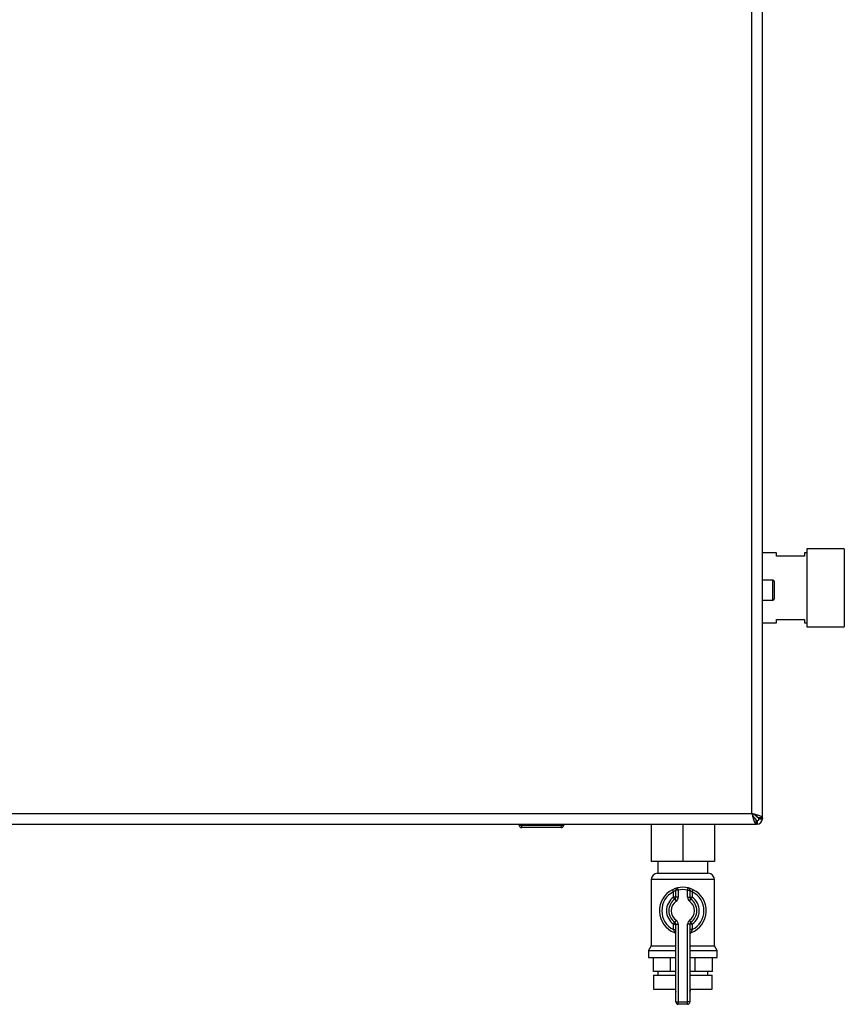
# Model space of a CAD drawing. Units: millimetres. Extents: x 0 to 4200, y 0 to 2970.
# Drawn here: x 1059 to 1411, y 1556 to 1977 of the extents above; entities that cross this region are included whole.
import ezdxf

# ---------------------------------------------------------------- set-up
doc = ezdxf.new("R2010")
doc.units = ezdxf.units.MM
doc.linetypes.add('SLD-Durchgehend', pattern=[0])
doc.layers.add('SLD-0', color=7, linetype='SLD-Durchgehend', lineweight=30)

msp = doc.modelspace()

# ---------------------------------------------------------------- linework, layer by layer
at = {"layer": 'SLD-0', "ltscale": 10}
for p, q in [((1371.71, 1637.72), (1371.71, 2428.72)), ((1376.21, 1635.93), (1376.21, 2430.51)), ((1411.21, 1750.9), (1395.21, 1750.9)), ((1395.21, 1750.9), (1395.21, 1717.55)), ((1411.21, 1750.9), (1411.21, 1717.55)), ((1382.21, 1749.17), (1376.21, 1749.17)), ((1382.21, 1747.72), (1382.21, 1749.17)), ((1394.21, 1747.72), (1382.21, 1747.72)), ((1395.21, 1749.17), (1394.21, 1749.17)), ((1394.21, 1749.17), (1394.21, 1747.72)), ((1380.71, 1737.47), (1376.21, 1737.47)), ((1380.71, 1728.97), (1380.71, 1737.47)), ((1381.21, 1736.97), (1381.21, 1729.47)), ((1376.21, 1728.97), (1380.71, 1728.97)), ((1376.21, 1719.27), (1382.21, 1719.27)), ((1382.21, 1719.27), (1382.21, 1720.72)), ((1382.21, 1720.72), (1394.21, 1720.72)), ((1394.21, 1720.72), (1394.21, 1719.27)), ((1394.21, 1719.27), (1395.21, 1719.27)), ((1395.21, 1717.55), (1411.21, 1717.55)), ((1050.71, 1637.72), (1371.71, 1637.72)), ((1373.91, 1636.23), (1373.11, 1637.03)), ((1048.92, 1633.22), (1373.51, 1633.22)), ((1272.26, 1632.72), (1272.26, 1633.22)), ((1272.26, 1632.72), (1273.26, 1632.72)), ((1273.26, 1632.72), (1273.26, 1633.22)), ((1273.26, 1632.72), (1290.26, 1632.72)), ((1273.26, 1632.72), (1273.26, 1631.72)), ((1290.26, 1632.72), (1290.26, 1633.22)), ((1290.26, 1632.72), (1291.26, 1632.72)), ((1290.26, 1632.72), (1290.26, 1631.72)), ((1291.26, 1632.72), (1291.26, 1633.22)), ((1328.71, 1633.22), (1328.71, 1617.22)), ((1342.21, 1633.22), (1342.21, 1617.22)), ((1355.71, 1633.22), (1355.71, 1617.22)), ((1372.4, 1636.33), (1373.21, 1635.52)), ((1373.21, 1635.52), (1372.95, 1635.52)), ((1373.21, 1635.52), (1373.36, 1635.26)), ((1373.51, 1633.22), (1373.51, 1635.22)), ((1373.91, 1633.22), (1373.51, 1633.22)), ((1373.91, 1636.47), (1373.91, 1636.23)), ((1373.91, 1634.72), (1373.91, 1633.22)), ((1376.21, 1635.93), (1374.21, 1635.93)), ((1374.71, 1635.52), (1376.21, 1635.52)), ((1376.21, 1635.93), (1376.21, 1635.52)), ((1290.26, 1631.72), (1273.26, 1631.72)), ((1342.21, 1617.22), (1328.71, 1617.22)), ((1331.56, 1617.22), (1331.56, 1612.22)), ((1355.71, 1617.22), (1342.21, 1617.22)), ((1352.86, 1612.22), (1352.86, 1617.22)), ((1331.36, 1612.22), (1353.07, 1612.22)), ((1328.71, 1609.58), (1328.71, 1581.21)), ((1355.71, 1609.58), (1328.71, 1609.58)), ((1355.71, 1581.21), (1355.71, 1609.58)), ((1337.77, 1605.18), (1338.21, 1604.28)), ((1338.21, 1601.97), (1338.21, 1604.28)), ((1339.21, 1601.97), (1339.21, 1605)), ((1340.21, 1605), (1339.21, 1605)), ((1340.21, 1605), (1339.99, 1605.97)), ((1340.21, 1605), (1340.21, 1601.97)), ((1344.21, 1605), (1344.44, 1605.97)), ((1344.21, 1601.97), (1344.21, 1605)), ((1344.21, 1605), (1345.21, 1605)), ((1345.21, 1605), (1345.21, 1601.97)), ((1346.21, 1604.28), (1346.66, 1605.18)), ((1346.21, 1604.28), (1346.21, 1601.97)), ((1339.21, 1601.97), (1338.21, 1601.97)), ((1338.79, 1601.15), (1338.21, 1601.97)), ((1338.79, 1601.15), (1339.36, 1600.33)), ((1340.21, 1601.97), (1339.21, 1601.97)), ((1344.21, 1601.97), (1345.21, 1601.97)), ((1345.07, 1600.33), (1345.64, 1601.15)), ((1345.21, 1601.97), (1346.21, 1601.97)), ((1345.64, 1601.15), (1346.21, 1601.97)), ((1338.21, 1590.48), (1338.79, 1591.3)), ((1339.36, 1592.12), (1338.79, 1591.3)), ((1345.64, 1591.3), (1345.07, 1592.12)), ((1346.21, 1590.48), (1345.64, 1591.3)), ((1338.21, 1590.48), (1339.21, 1590.48)), ((1338.21, 1588.16), (1338.21, 1590.48)), ((1338.21, 1588.16), (1339.21, 1588.16)), ((1339.21, 1557.22), (1339.21, 1590.48)), ((1339.21, 1590.48), (1340.21, 1590.48)), ((1340.21, 1590.48), (1340.21, 1557.22)), ((1344.21, 1557.22), (1344.21, 1590.48)), ((1345.21, 1590.48), (1344.21, 1590.48)), ((1345.21, 1590.48), (1345.21, 1557.22)), ((1346.21, 1590.48), (1345.21, 1590.48)), ((1346.21, 1588.16), (1345.21, 1588.16)), ((1346.21, 1590.48), (1346.21, 1588.16)), ((1328.71, 1581.21), (1327.56, 1579.22)), ((1327.56, 1579.22), (1327.56, 1576.22)), ((1327.56, 1579.22), (1339.21, 1579.22)), ((1328.71, 1581.21), (1339.21, 1581.21)), ((1345.21, 1581.21), (1355.71, 1581.21)), ((1345.21, 1579.22), (1356.86, 1579.22)), ((1356.86, 1579.22), (1355.71, 1581.21)), ((1356.86, 1576.22), (1356.86, 1579.22)), ((1327.56, 1576.22), (1339.21, 1576.22)), ((1329.6, 1570.22), (1329.6, 1576.22)), ((1336.99, 1570.22), (1336.99, 1576.22)), ((1345.21, 1576.22), (1356.86, 1576.22)), ((1347.44, 1570.22), (1347.44, 1576.22)), ((1354.83, 1570.22), (1354.83, 1576.22)), ((1336.99, 1570.22), (1329.6, 1570.22)), ((1331.56, 1570.22), (1331.56, 1568.72)), ((1339.21, 1570.22), (1336.99, 1570.22)), ((1347.44, 1570.22), (1345.21, 1570.22)), ((1354.83, 1570.22), (1347.44, 1570.22)), ((1352.86, 1568.72), (1352.86, 1570.22)), ((1329.71, 1568.72), (1329.71, 1562.72)), ((1329.71, 1568.72), (1339.21, 1568.72)), ((1345.21, 1568.72), (1354.71, 1568.72)), ((1354.71, 1562.72), (1354.71, 1568.72)), ((1329.71, 1562.72), (1339.21, 1562.72)), ((1338.93, 1562.72), (1338.93, 1562.71)), ((1338.93, 1562.71), (1339.21, 1562.71)), ((1345.21, 1562.72), (1354.71, 1562.72)), ((1345.21, 1562.71), (1345.49, 1562.71)), ((1345.49, 1562.71), (1345.49, 1562.72)), ((1339.21, 1557.22), (1340.21, 1557.22)), ((1340.21, 1556.22), (1340.21, 1557.22)), ((1340.21, 1557.22), (1344.21, 1557.22)), ((1345.21, 1557.22), (1344.21, 1557.22)), ((1344.21, 1556.22), (1344.21, 1557.22)), ((1344.21, 1556.22), (1340.21, 1556.22))]:
    msp.add_line(p, q, dxfattribs=at)
at = {"layer": 'SLD-0', "ltscale": 100}
for centre, radius, start, end in [((1380.71, 1736.97), 0.5, 0, 90), ((1380.71, 1729.47), 0.5, 270, 0), ((1273.26, 1632.72), 1, 180, 270), ((1290.26, 1632.72), 1, 270, 0), ((1373.91, 1635.52), 2.3, 270, 0), ((1373.91, 1635.52), 0.8, 270, 0), ((1331.36, 1609.58), 2.65, 90, 180), ((1353.07, 1609.58), 2.65, 0, 90), ((1342.21, 1596.22), 10, 116.3878, 248.6763), ((1342.21, 1596.22), 9, 116.3878, 243.6122), ((1340.21, 1605), 1, 102.8396, 180), ((1342.21, 1596.22), 10, 77.1604, 102.8396), ((1342.21, 1596.22), 9, 77.1604, 102.8396), ((1344.21, 1605), 1, 0, 77.1604), ((1342.21, 1596.22), 10, 291.3237, 63.6122), ((1342.21, 1596.22), 9, 296.3878, 63.6122), ((1342.21, 1596.22), 7, 124.8499, 235.1501), ((1342.21, 1596.22), 6, 124.8499, 235.1501), ((1342.21, 1596.22), 5, 124.8499, 235.1501), ((1338.21, 1601.97), 1, 304.8499, 0), ((1338.21, 1601.97), 2, 304.8499, 0), ((1346.21, 1601.97), 2, 180, 235.1501), ((1342.21, 1596.22), 5, 304.8499, 55.1501), ((1346.21, 1601.97), 1, 180, 235.1501), ((1342.21, 1596.22), 6, 304.8499, 55.1501), ((1342.21, 1596.22), 7, 304.8499, 55.1501), ((1338.21, 1590.48), 1, 0, 55.1501), ((1338.21, 1590.48), 2, 0, 55.1501), ((1346.21, 1590.48), 2, 124.8499, 180), ((1346.21, 1590.48), 1, 124.8499, 180), ((1338.21, 1585.98), 1, 0, 68.6763), ((1346.21, 1585.98), 1, 111.3237, 180), ((1341.93, 1562.71), 3, 180, 204.9637), ((1342.49, 1562.71), 3, 335.0363, 0), ((1340.21, 1557.22), 1, 180, 270), ((1344.21, 1557.22), 1, 270, 0)]:
    msp.add_arc(centre, radius, start, end, dxfattribs=at)
at = {"layer": 'SLD-0', "ltscale": 10}
for points, knots in [([(1371.71, 1637.72), (1371.85, 1637.2), (1372.11, 1636.16), (1372.51, 1634.78), (1372.91, 1633.76), (1373.24, 1633.28), (1373.44, 1633.24), (1373.51, 1633.22)], [0, 0, 0, 0, 0.2215055, 0.4430395, 0.6645736, 0.8861075, 1, 1, 1, 1]), ([(1371.71, 1637.72), (1371.86, 1637.41), (1372.14, 1636.78), (1372.57, 1635.98), (1372.99, 1635.42), (1373.31, 1635.23), (1373.48, 1635.22), (1373.51, 1635.22)], [0, 0, 0, 0, 0.240582, 0.476803, 0.713018, 0.949233, 1, 1, 1, 1]), ([(1376.21, 1635.93), (1376.16, 1636.06), (1376.06, 1636.33), (1375.23, 1636.72), (1374.02, 1637.12), (1372.77, 1637.45), (1371.98, 1637.65), (1371.71, 1637.72)], [0, 0, 0, 0, 0.221505, 0.443039, 0.664574, 0.886107, 1, 1, 1, 1]), ([(1374.21, 1635.93), (1374.18, 1636.07), (1374.11, 1636.36), (1373.58, 1636.78), (1372.83, 1637.21), (1372.15, 1637.52), (1371.78, 1637.69), (1371.71, 1637.72)], [0, 0, 0, 0, 0.240582, 0.476803, 0.713018, 0.949233, 1, 1, 1, 1]), ([(1373.51, 1635.04), (1373.53, 1635), (1373.62, 1634.88), (1373.75, 1634.75), (1373.86, 1634.73), (1373.91, 1634.72)], [0, 0, 0, 0, 0.1858634, 0.614198, 1, 1, 1, 1]), ([(1373.51, 1634.1), (1373.51, 1634.1), (1373.56, 1633.86), (1373.66, 1633.54), (1373.8, 1633.26), (1373.88, 1633.23), (1373.91, 1633.22)], [0, 0, 0, 0, 0.00638, 0.386288, 0.766196, 1, 1, 1, 1]), ([(1374.71, 1635.52), (1374.7, 1635.59), (1374.67, 1635.71), (1374.46, 1635.9), (1374.2, 1636.07), (1374.01, 1636.18), (1373.91, 1636.23)], [0, 0, 0, 0, 0.284155, 0.530993, 0.777748, 1, 1, 1, 1]), ([(1376.21, 1635.52), (1376.19, 1635.57), (1376.14, 1635.67), (1375.8, 1635.81), (1375.46, 1635.89), (1375.32, 1635.93)], [0, 0, 0, 0, 0.363225, 0.743332, 1, 1, 1, 1]), ([(1339.99, 1605.97), (1339.98, 1605.97), (1339.96, 1605.96), (1339.72, 1605.91), (1339.21, 1605.77), (1338.52, 1605.53), (1338.02, 1605.3), (1337.77, 1605.18)], [0, 0, 0, 0, 0.112377, 0.308714, 0.521242, 0.75862, 1, 1, 1, 1]), ([(1339.21, 1605), (1339.21, 1605), (1339.2, 1604.99), (1339.09, 1604.94), (1338.86, 1604.81), (1338.54, 1604.59), (1338.33, 1604.39), (1338.21, 1604.28)], [0, 0, 0, 0, 0.1089696, 0.298677, 0.5046359, 0.7425311, 1, 1, 1, 1]), ([(1346.66, 1605.18), (1346.46, 1605.28), (1346.03, 1605.48), (1345.41, 1605.7), (1344.88, 1605.86), (1344.51, 1605.96), (1344.46, 1605.97), (1344.44, 1605.97)], [0, 0, 0, 0, 0.195164, 0.408476, 0.612013, 0.808281, 1, 1, 1, 1]), ([(1345.21, 1605), (1345.23, 1604.99), (1345.25, 1604.98), (1345.41, 1604.9), (1345.66, 1604.75), (1345.94, 1604.54), (1346.12, 1604.37), (1346.21, 1604.28)], [0, 0, 0, 0, 0.1857629, 0.3751829, 0.5738344, 0.7905222, 1, 1, 1, 1]), ([(1338.21, 1588.16), (1338.26, 1588), (1338.36, 1587.7), (1338.48, 1587.3), (1338.55, 1587.03), (1338.58, 1586.92), (1338.58, 1586.91), (1338.58, 1586.91)], [0, 0, 0, 0, 0.268904, 0.520613, 0.737485, 0.926233, 1, 1, 1, 1]), ([(1338.6, 1586.9), (1338.59, 1586.9), (1338.58, 1586.91), (1338.58, 1586.91), (1338.58, 1586.91), (1338.58, 1586.91)], [0, 0, 0, 0, 0.355442, 0.985212, 1, 1, 1, 1]), ([(1345.85, 1586.91), (1345.85, 1586.92), (1345.86, 1586.94), (1345.91, 1587.13), (1345.98, 1587.41), (1346.09, 1587.77), (1346.17, 1588.03), (1346.21, 1588.16)], [0, 0, 0, 0, 0.175505, 0.356691, 0.552734, 0.775018, 1, 1, 1, 1])]:
    msp.add_open_spline(points, degree=3, knots=knots, dxfattribs=at)

doc.saveas('drawing.dxf')
